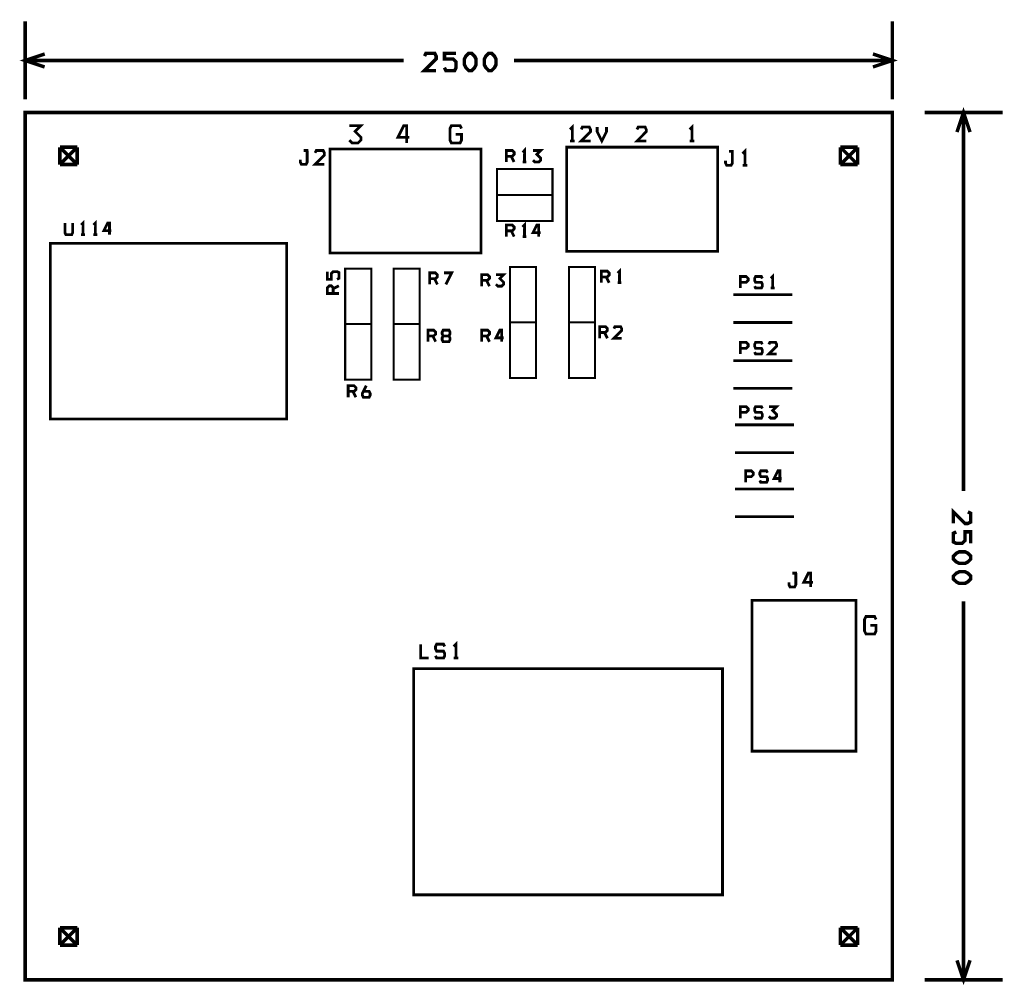
# Model space of a CAD drawing. Units: millimetres. Extents: x -0.02 to 2.82, y -0.02 to 2.77.
import ezdxf

# ---------------------------------------------------------------- set-up
doc = ezdxf.new("R2010")
doc.units = ezdxf.units.MM
doc.layers.add('RELAY_PSU-1_DRD', color=10, linetype='CONTINUOUS', lineweight=0)
doc.layers.add('RELAY_PSU-1_SST', color=96, linetype='CONTINUOUS', lineweight=0)

msp = doc.modelspace()

# ---------------------------------------------------------------- linework, layer by layer
at = {"layer": 'RELAY_PSU-1_DRD', "lineweight": 211, "const_width": 0.01}
for points in [[(0, 2.5375), (0, 2.7625)], [(2.5, 2.5375), (2.5, 2.7625)], [(0.0562, 2.6312), (0, 2.65), (0.0562, 2.6687)], [(1.1846, 2.6208), (1.1512, 2.6208), (1.1846, 2.6542), (1.1846, 2.6625), (1.1804, 2.6708), (1.1554, 2.6708), (1.1512, 2.6625)], [(1.2087, 2.6292), (1.2129, 2.6208), (1.2379, 2.6208), (1.2421, 2.6292), (1.2421, 2.6458), (1.2337, 2.6542), (1.2087, 2.6542), (1.2087, 2.6708), (1.2421, 2.6708)], [(1.2787, 2.6208), (1.2704, 2.6292), (1.2662, 2.6375), (1.2662, 2.6542), (1.2704, 2.6625), (1.2787, 2.6708), (1.2871, 2.6708), (1.2954, 2.6625), (1.2996, 2.6542), (1.2996, 2.6375), (1.2954, 2.6292), (1.2871, 2.6208), (1.2787, 2.6208)], [(1.3362, 2.6208), (1.3279, 2.6292), (1.3237, 2.6375), (1.3237, 2.6542), (1.3279, 2.6625), (1.3362, 2.6708), (1.3446, 2.6708), (1.3529, 2.6625), (1.3571, 2.6542), (1.3571, 2.6375), (1.3529, 2.6292), (1.3446, 2.6208), (1.3362, 2.6208)], [(2.4437, 2.6687), (2.5, 2.65), (2.4437, 2.6312)], [(1.0908, 2.65), (0, 2.65)], [(1.4092, 2.65), (2.5, 2.65)], [(0, 2.5), (0, 0), (2.5, 0), (2.5, 2.5), (0, 2.5)], [(2.5925, 2.5), (2.8175, 2.5)], [(2.6862, 2.4437), (2.705, 2.5), (2.7237, 2.4437)], [(2.705, 1.4092), (2.705, 2.5)], [(0.1, 2.4), (0.1, 2.35)], [(0.15, 2.4), (0.1, 2.4)], [(0.15, 2.4), (0.1, 2.35)], [(0.15, 2.35), (0.1, 2.4)], [(0.15, 2.35), (0.15, 2.4)], [(2.35, 2.4), (2.35, 2.35)], [(2.4, 2.4), (2.35, 2.4)], [(2.4, 2.4), (2.35, 2.35)], [(2.4, 2.35), (2.35, 2.4)], [(2.4, 2.35), (2.4, 2.4)], [(0.1, 2.35), (0.15, 2.35)], [(2.35, 2.35), (2.4, 2.35)], [(2.6758, 1.3154), (2.6758, 1.3487), (2.7092, 1.3154), (2.7175, 1.3154), (2.7258, 1.3196), (2.7258, 1.3446), (2.7175, 1.3487)], [(2.6842, 1.2912), (2.6758, 1.2871), (2.6758, 1.2621), (2.6842, 1.2579), (2.7008, 1.2579), (2.7092, 1.2662), (2.7092, 1.2912), (2.7258, 1.2912), (2.7258, 1.2579)], [(2.6758, 1.2212), (2.6842, 1.2296), (2.6925, 1.2337), (2.7092, 1.2337), (2.7175, 1.2296), (2.7258, 1.2212), (2.7258, 1.2129), (2.7175, 1.2046), (2.7092, 1.2004), (2.6925, 1.2004), (2.6842, 1.2046), (2.6758, 1.2129), (2.6758, 1.2212)], [(2.6758, 1.1637), (2.6842, 1.1721), (2.6925, 1.1762), (2.7092, 1.1762), (2.7175, 1.1721), (2.7258, 1.1637), (2.7258, 1.1554), (2.7175, 1.1471), (2.7092, 1.1429), (2.6925, 1.1429), (2.6842, 1.1471), (2.6758, 1.1554), (2.6758, 1.1637)], [(2.705, 1.0908), (2.705, 0)], [(0.1, 0.15), (0.1, 0.1)], [(0.15, 0.15), (0.1, 0.15)], [(0.15, 0.15), (0.1, 0.1)], [(0.15, 0.1), (0.1, 0.15)], [(0.15, 0.1), (0.15, 0.15)], [(2.35, 0.15), (2.35, 0.1)], [(2.4, 0.15), (2.35, 0.15)], [(2.4, 0.15), (2.35, 0.1)], [(2.4, 0.1), (2.35, 0.15)], [(2.4, 0.1), (2.4, 0.15)], [(0.1, 0.1), (0.15, 0.1)], [(2.35, 0.1), (2.4, 0.1)], [(2.7237, 0.0562), (2.705, 0), (2.6862, 0.0562)], [(2.5925, 0), (2.8175, 0)]]:
    msp.add_lwpolyline(points, dxfattribs=at)
at = {"layer": 'RELAY_PSU-1_SST', "lineweight": 211}
for points, const_width in [([(0.9345, 2.4204), (0.9428, 2.4121), (0.9595, 2.4121), (0.9678, 2.4204), (0.9678, 2.4287), (0.9512, 2.4454), (0.9678, 2.4621), (0.9345, 2.4621)], 0.008), ([(1.1078, 2.4287), (1.0745, 2.4287), (1.0912, 2.4621), (1.0995, 2.4621), (1.0995, 2.4121)], 0.008), ([(1.2412, 2.4371), (1.2578, 2.4371), (1.2578, 2.4204), (1.2537, 2.4121), (1.2287, 2.4121), (1.2245, 2.4204), (1.2245, 2.4537), (1.2287, 2.4621), (1.2537, 2.4621), (1.2578, 2.4537)], 0.008), ([(1.577, 2.4179), (1.577, 2.4579), (1.5703, 2.4512)], 0.008), ([(1.6297, 2.4179), (1.603, 2.4179), (1.6297, 2.4446), (1.6297, 2.4512), (1.6263, 2.4579), (1.6063, 2.4579), (1.603, 2.4512)], 0.008), ([(1.6757, 2.4579), (1.6757, 2.4446), (1.6623, 2.4179), (1.649, 2.4446), (1.649, 2.4579)], 0.008), ([(1.7903, 2.4179), (1.7637, 2.4179), (1.7903, 2.4446), (1.7903, 2.4512), (1.787, 2.4579), (1.767, 2.4579), (1.7637, 2.4512)], 0.008), ([(1.922, 2.4179), (1.922, 2.4579), (1.9153, 2.4512)], 0.008), ([(1.5837, 2.4179), (1.5703, 2.4179)], 0.008), ([(1.9287, 2.4179), (1.9153, 2.4179)], 0.008), ([(0.793, 2.3637), (0.793, 2.3571), (0.7963, 2.3504), (0.8097, 2.3504), (0.813, 2.3571), (0.813, 2.3904)], 0.008), ([(0.8163, 2.3904), (0.803, 2.3904)], 0.008), ([(0.8623, 2.3504), (0.8357, 2.3504), (0.8623, 2.3771), (0.8623, 2.3837), (0.859, 2.3904), (0.839, 2.3904), (0.8357, 2.3837)], 0.008), ([(0.879, 2.395), (1.314, 2.395), (1.314, 2.095), (0.879, 2.095), (0.879, 2.395)], 0.008), ([(1.3873, 2.3739), (1.404, 2.3739), (1.4095, 2.3795), (1.4095, 2.385), (1.404, 2.3906), (1.3873, 2.3906), (1.3873, 2.3573)], 0.008), ([(1.4394, 2.3573), (1.4394, 2.3906), (1.4339, 2.385)], 0.008), ([(1.4637, 2.3628), (1.4693, 2.3573), (1.4804, 2.3573), (1.486, 2.3628), (1.486, 2.3684), (1.4749, 2.3795), (1.486, 2.3906), (1.4637, 2.3906)], 0.008), ([(1.996, 2.1), (1.561, 2.1), (1.561, 2.4), (1.996, 2.4), (1.996, 2.1)], 0.008), ([(2.0187, 2.3612), (2.0187, 2.3546), (2.022, 2.3479), (2.0353, 2.3479), (2.0387, 2.3546), (2.0387, 2.3879)], 0.008), ([(2.042, 2.3879), (2.0287, 2.3879)], 0.008), ([(2.0747, 2.3479), (2.0747, 2.3879), (2.068, 2.3812)], 0.008), ([(1.4012, 2.3739), (1.4095, 2.3573)], 0.008), ([(1.445, 2.3573), (1.4339, 2.3573)], 0.008), ([(1.52, 2.2625), (1.52, 2.3375), (1.36, 2.3375), (1.36, 2.2625), (1.52, 2.2625)], 0.006), ([(2.0813, 2.3479), (2.068, 2.3479)], 0.008), ([(1.52, 2.1875), (1.52, 2.2625), (1.36, 2.2625), (1.36, 2.1875), (1.52, 2.1875)], 0.006), ([(0.1668, 2.148), (0.1668, 2.1813), (0.1613, 2.1758)], 0.008), ([(0.2023, 2.148), (0.2023, 2.1813), (0.1967, 2.1758)], 0.008), ([(0.1369, 2.1813), (0.1369, 2.1536), (0.1342, 2.148), (0.1175, 2.148), (0.1147, 2.1536), (0.1147, 2.1813)], 0.008), ([(0.2488, 2.1591), (0.2266, 2.1591), (0.2377, 2.1813), (0.2432, 2.1813), (0.2432, 2.148)], 0.008), ([(1.3873, 2.1589), (1.404, 2.1589), (1.4095, 2.1645), (1.4095, 2.17), (1.404, 2.1756), (1.3873, 2.1756), (1.3873, 2.1423)], 0.008), ([(1.4012, 2.1589), (1.4095, 2.1423)], 0.008), ([(1.4394, 2.1423), (1.4394, 2.1756), (1.4339, 2.17)], 0.008), ([(1.486, 2.1534), (1.4637, 2.1534), (1.4749, 2.1756), (1.4804, 2.1756), (1.4804, 2.1423)], 0.008), ([(0.1724, 2.148), (0.1613, 2.148)], 0.008), ([(0.2078, 2.148), (0.1967, 2.148)], 0.008), ([(1.445, 2.1423), (1.4339, 2.1423)], 0.008), ([(0.754, 1.6167), (0.754, 2.123), (0.0727, 2.123), (0.0727, 1.6167), (0.754, 1.6167)], 0.008), ([(0.8989, 2.0192), (0.9045, 2.022), (0.9045, 2.0387), (0.8989, 2.0414), (0.8878, 2.0414), (0.8823, 2.0359), (0.8823, 2.0192), (0.8712, 2.0192), (0.8712, 2.0414)], 0.008), ([(0.9225, 1.89), (0.9975, 1.89), (0.9975, 2.05), (0.9225, 2.05), (0.9225, 1.89)], 0.006), ([(1.0625, 1.89), (1.1375, 1.89), (1.1375, 2.05), (1.0625, 2.05), (1.0625, 1.89)], 0.006), ([(1.3975, 1.895), (1.4725, 1.895), (1.4725, 2.055), (1.3975, 2.055), (1.3975, 1.895)], 0.006), ([(1.5675, 1.895), (1.6425, 1.895), (1.6425, 2.055), (1.5675, 2.055), (1.5675, 1.895)], 0.006), ([(1.6611, 2.026), (1.6778, 2.026), (1.6834, 2.0315), (1.6834, 2.0371), (1.6778, 2.0427), (1.6611, 2.0427), (1.6611, 2.0093)], 0.008), ([(1.7133, 2.0093), (1.7133, 2.0427), (1.7077, 2.0371)], 0.008), ([(1.1661, 2.021), (1.1828, 2.021), (1.1884, 2.0265), (1.1884, 2.0321), (1.1828, 2.0377), (1.1661, 2.0377), (1.1661, 2.0043)], 0.008), ([(1.18, 2.021), (1.1884, 2.0043)], 0.008), ([(1.2127, 2.0043), (1.2294, 2.0377), (1.2071, 2.0377)], 0.008), ([(1.3161, 2.016), (1.3328, 2.016), (1.3384, 2.0215), (1.3384, 2.0271), (1.3328, 2.0327), (1.3161, 2.0327), (1.3161, 1.9993)], 0.008), ([(1.33, 2.016), (1.3384, 1.9993)], 0.008), ([(1.3571, 2.0049), (1.3627, 1.9993), (1.3738, 1.9993), (1.3794, 2.0049), (1.3794, 2.0104), (1.3683, 2.0215), (1.3794, 2.0327), (1.3571, 2.0327)], 0.008), ([(1.675, 2.026), (1.6834, 2.0093)], 0.008), ([(2.0618, 2.0105), (2.0784, 2.0105), (2.084, 2.0161), (2.084, 2.0217), (2.0784, 2.0272), (2.0618, 2.0272), (2.0618, 1.9939)], 0.008), ([(2.125, 2.0217), (2.1222, 2.0272), (2.1055, 2.0272), (2.1028, 2.0217), (2.1028, 2.0161), (2.1055, 2.0105), (2.1222, 2.0105), (2.125, 2.005), (2.125, 1.9994), (2.1222, 1.9939), (2.1055, 1.9939), (2.1028, 1.9994)], 0.008), ([(2.1549, 1.9939), (2.1549, 2.0272), (2.1493, 2.0217)], 0.008), ([(0.8878, 1.9782), (0.8878, 1.9949), (0.8823, 2.0004), (0.8767, 2.0004), (0.8712, 1.9949), (0.8712, 1.9782), (0.9045, 1.9782)], 0.008), ([(0.8878, 1.9921), (0.9045, 2.0004)], 0.008), ([(1.7188, 2.0093), (1.7077, 2.0093)], 0.008), ([(2.1604, 1.9939), (2.1493, 1.9939)], 0.008), ([(2.211, 1.9747), (2.041, 1.9747)], 0.008), ([(0.9225, 1.73), (0.9975, 1.73), (0.9975, 1.89), (0.9225, 1.89), (0.9225, 1.73)], 0.006), ([(1.0625, 1.73), (1.1375, 1.73), (1.1375, 1.89), (1.0625, 1.89), (1.0625, 1.73)], 0.006), ([(1.1611, 1.856), (1.1778, 1.856), (1.1834, 1.8615), (1.1834, 1.8671), (1.1778, 1.8727), (1.1611, 1.8727), (1.1611, 1.8393)], 0.008), ([(1.2216, 1.856), (1.2244, 1.8615), (1.2244, 1.8671), (1.2216, 1.8727), (1.2049, 1.8727), (1.2021, 1.8671), (1.2021, 1.8615), (1.2049, 1.856), (1.2216, 1.856), (1.2244, 1.8504), (1.2244, 1.8449), (1.2216, 1.8393), (1.2049, 1.8393), (1.2021, 1.8449), (1.2021, 1.8504), (1.2049, 1.856)], 0.008), ([(1.3161, 1.856), (1.3328, 1.856), (1.3384, 1.8615), (1.3384, 1.8671), (1.3328, 1.8727), (1.3161, 1.8727), (1.3161, 1.8393)], 0.008), ([(1.3794, 1.8504), (1.3571, 1.8504), (1.3683, 1.8727), (1.3738, 1.8727), (1.3738, 1.8393)], 0.008), ([(1.3975, 1.735), (1.4725, 1.735), (1.4725, 1.895), (1.3975, 1.895), (1.3975, 1.735)], 0.006), ([(1.5675, 1.735), (1.6425, 1.735), (1.6425, 1.895), (1.5675, 1.895), (1.5675, 1.735)], 0.006), ([(1.6561, 1.866), (1.6728, 1.866), (1.6784, 1.8715), (1.6784, 1.8771), (1.6728, 1.8827), (1.6561, 1.8827), (1.6561, 1.8493)], 0.008), ([(1.7194, 1.8493), (1.6971, 1.8493), (1.7194, 1.8715), (1.7194, 1.8771), (1.7166, 1.8827), (1.6999, 1.8827), (1.6971, 1.8771)], 0.008), ([(2.211, 1.8947), (2.041, 1.8947)], 0.008), ([(1.175, 1.856), (1.1834, 1.8393)], 0.008), ([(1.33, 1.856), (1.3384, 1.8393)], 0.008), ([(1.67, 1.866), (1.6784, 1.8493)], 0.008), ([(2.0618, 1.8205), (2.0784, 1.8205), (2.084, 1.8261), (2.084, 1.8317), (2.0784, 1.8372), (2.0618, 1.8372), (2.0618, 1.8039)], 0.008), ([(2.125, 1.8317), (2.1222, 1.8372), (2.1055, 1.8372), (2.1028, 1.8317), (2.1028, 1.8261), (2.1055, 1.8205), (2.1222, 1.8205), (2.125, 1.815), (2.125, 1.8094), (2.1222, 1.8039), (2.1055, 1.8039), (2.1028, 1.8094)], 0.008), ([(2.166, 1.8039), (2.1438, 1.8039), (2.166, 1.8261), (2.166, 1.8317), (2.1632, 1.8372), (2.1465, 1.8372), (2.1438, 1.8317)], 0.008), ([(2.211, 1.7847), (2.041, 1.7847)], 0.008), ([(0.9311, 1.696), (0.9478, 1.696), (0.9534, 1.7015), (0.9534, 1.7071), (0.9478, 1.7127), (0.9311, 1.7127), (0.9311, 1.6793)], 0.008), ([(0.9749, 1.696), (0.9916, 1.696), (0.9944, 1.6904), (0.9944, 1.6849), (0.9916, 1.6793), (0.9749, 1.6793), (0.9721, 1.6849), (0.9721, 1.6904), (0.9833, 1.7127)], 0.008), ([(2.211, 1.7047), (2.041, 1.7047)], 0.008), ([(0.945, 1.696), (0.9534, 1.6793)], 0.008), ([(2.0618, 1.6355), (2.0784, 1.6355), (2.084, 1.6411), (2.084, 1.6467), (2.0784, 1.6522), (2.0618, 1.6522), (2.0618, 1.6189)], 0.008), ([(2.125, 1.6467), (2.1222, 1.6522), (2.1055, 1.6522), (2.1028, 1.6467), (2.1028, 1.6411), (2.1055, 1.6355), (2.1222, 1.6355), (2.125, 1.63), (2.125, 1.6244), (2.1222, 1.6189), (2.1055, 1.6189), (2.1028, 1.6244)], 0.008), ([(2.1438, 1.6244), (2.1493, 1.6189), (2.1604, 1.6189), (2.166, 1.6244), (2.166, 1.63), (2.1549, 1.6411), (2.166, 1.6522), (2.1438, 1.6522)], 0.008), ([(2.216, 1.5997), (2.046, 1.5997)], 0.008), ([(2.216, 1.5197), (2.046, 1.5197)], 0.008), ([(2.0768, 1.4505), (2.0934, 1.4505), (2.099, 1.4561), (2.099, 1.4617), (2.0934, 1.4672), (2.0768, 1.4672), (2.0768, 1.4339)], 0.008), ([(2.14, 1.4617), (2.1372, 1.4672), (2.1205, 1.4672), (2.1178, 1.4617), (2.1178, 1.4561), (2.1205, 1.4505), (2.1372, 1.4505), (2.14, 1.445), (2.14, 1.4394), (2.1372, 1.4339), (2.1205, 1.4339), (2.1178, 1.4394)], 0.008), ([(2.181, 1.445), (2.1588, 1.445), (2.1699, 1.4672), (2.1754, 1.4672), (2.1754, 1.4339)], 0.008), ([(2.216, 1.4147), (2.046, 1.4147)], 0.008), ([(2.216, 1.3347), (2.046, 1.3347)], 0.008), ([(2.2016, 1.1457), (2.2016, 1.139), (2.2049, 1.1323), (2.2182, 1.1323), (2.2216, 1.139), (2.2216, 1.1723)], 0.008), ([(2.2249, 1.1723), (2.2116, 1.1723)], 0.008), ([(2.2709, 1.1457), (2.2442, 1.1457), (2.2576, 1.1723), (2.2642, 1.1723), (2.2642, 1.1323)], 0.008), ([(2.095, 0.659), (2.095, 1.094), (2.395, 1.094), (2.395, 0.659), (2.095, 0.659)], 0.008), ([(2.4362, 1.0221), (2.4528, 1.0221), (2.4528, 1.0054), (2.4487, 0.9971), (2.4237, 0.9971), (2.4195, 1.0054), (2.4195, 1.0387), (2.4237, 1.0471), (2.4487, 1.0471), (2.4528, 1.0387)], 0.008), ([(1.1633, 0.9274), (1.14, 0.9274), (1.14, 0.9674)], 0.008), ([(1.2093, 0.9607), (1.206, 0.9674), (1.186, 0.9674), (1.1827, 0.9607), (1.1827, 0.9541), (1.186, 0.9474), (1.206, 0.9474), (1.2093, 0.9407), (1.2093, 0.9341), (1.206, 0.9274), (1.186, 0.9274), (1.1827, 0.9341)], 0.008), ([(1.242, 0.9274), (1.242, 0.9674), (1.2353, 0.9607)], 0.008), ([(1.2487, 0.9274), (1.2353, 0.9274)], 0.008), ([(1.12, 0.897), (2.01, 0.897), (2.01, 0.245), (1.12, 0.245), (1.12, 0.897)], 0.008)]:
    msp.add_lwpolyline(points, dxfattribs=dict(at, const_width=const_width))

doc.saveas('drawing.dxf')
